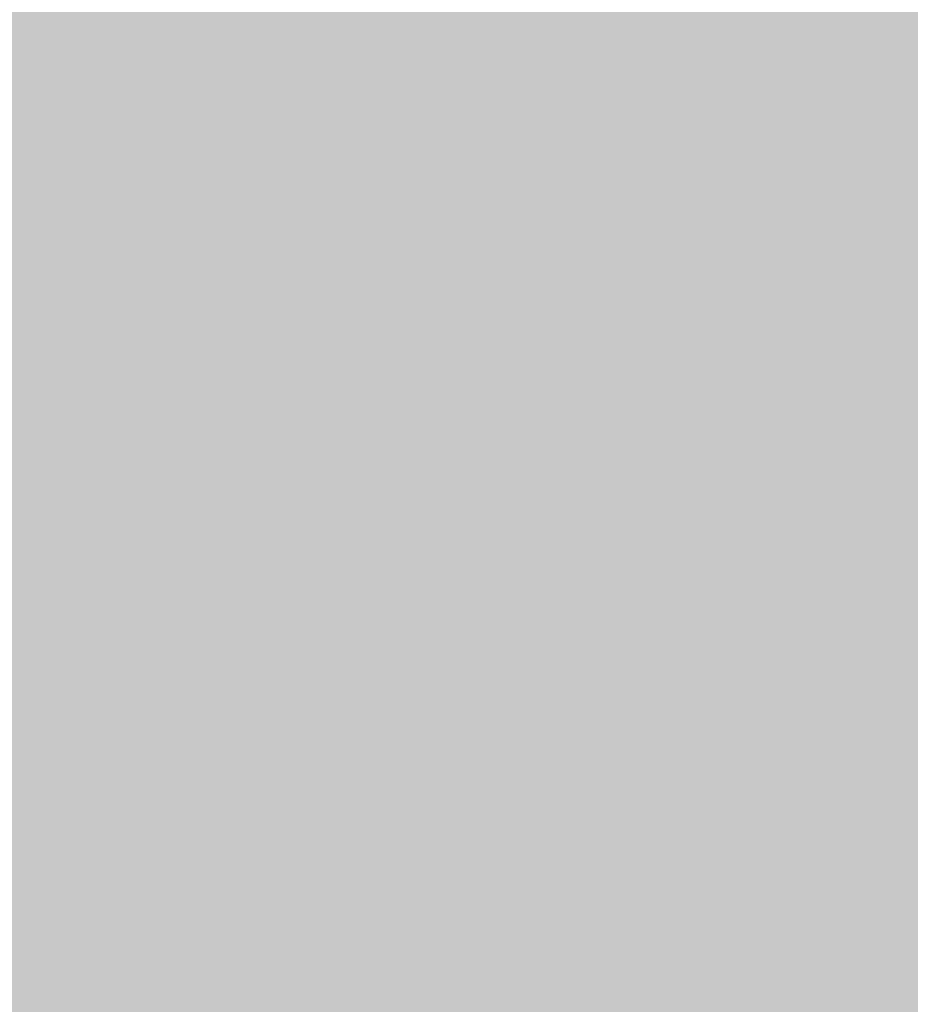
# Model space of a CAD drawing. Units: metres. Extents: x 0 to 6105, y 2340 to 5433.
# Drawn here: x 2936 to 2936, y 2413 to 2414 of the extents above; entities that cross this region are included whole.
import ezdxf

# ---------------------------------------------------------------- set-up
doc = ezdxf.new("R2010")
doc.units = ezdxf.units.M
for name, color, linetype, lineweight in [('COTAS', 7, 'Continuous', 5), ('P-0.10', 7, 'Continuous', 9), ('P-0.15', 7, 'Continuous', 15), ('P-0.20', 7, 'Continuous', 20), ('P-0.30', 7, 'Continuous', 30), ('P-0.50', 7, 'Continuous', 50)]:
    doc.layers.add(name, color=color, linetype=linetype, lineweight=lineweight)

# ---------------------------------------------------------------- blocks, each defined once
blk = doc.blocks.new('4tuq46i')
at = {"layer": 'P-0.10'}
h = blk.add_hatch(color=1, dxfattribs=at)
h.dxf.hatch_style = 1
h.set_gradient(color1=(207, 206, 195), color2=(224, 224, 224), rotation=90.00000000000003, tint=0.8799999952316284)
h.paths.add_polyline_path([(0, -0.3000000000001819), (0, 0), (-0.7503715690154422, -0.7503715690172612), (-0.7503715690154422, -1.050371569017443)])
at = {"layer": 'P-0.15'}
h = blk.add_hatch(dxfattribs=at)
h.set_pattern_fill('AR-SAND', color=256, scale=0.001)
h.set_pattern_definition([(37.50000000000001, (-0.04393398282172711, 0.1060660171779091), (-0.001600031295984046, 0.04894132373293424), [0, -0.038608, 0, -0.04318, 0, -0.041275]), (7.499999999999999, (-0.04393398282172711, 0.1060660171779091), (0.04495232831380026, 0.07168251005683543), [0, -0.020828, 0, -0.034798, 0, -0.013335]), (327.5, (-0.07517598282174731, 0.1060660171779091), (0.0790992370241458, 0.0001437184678545762), [0, -0.0127, 0, -0.04572, 0, -0.05969]), (317.5, (-0.07517598282174731, 0.1060660171779091), (0.07635564524722972, 0.02229293232572163), [0, -0.00635, 0, -0.029972, 0, -0.03429])])
h.paths.add_polyline_path([(0, -0.3000000000001819), (0, 0), (-0.7503715690154422, -0.7503715690172612), (-0.7503715690154422, -1.050371569017443)])
h.paths.add_polyline_path([(1.474999999999909, 0), (0, 0), (0, -0.3000000000001819), (1.474999999999909, -0.3000000000001819)], flags=17)
h.paths.add_polyline_path([(1.559852813742509, -0.215147186257127), (1.559852813742054, 0.08485281374214537), (1.474999999999909, 0), (1.474999999999909, -0.3000000000001819)])
h.paths.add_polyline_path([(-0.03514718625729074, 0.08485281374260012), (-0.8703715690148783, -0.750371569017716), (-0.750371569015897, -0.750371569017716), (0, 0), (1.474999999999909, 0), (1.559852813742509, 0.08485281374169062)])
blk = doc.blocks.new('dyiñriy')
at = {"layer": 'COTAS', "color": 1}
blk.add_blockref('4tuq46i', (1.110831693948191, 1.065558017323832), dxfattribs=at)
blk = doc.blocks.new('arkry')
at = {"layer": 'P-0.10'}
h = blk.add_hatch(color=1, dxfattribs=at)
h.dxf.hatch_style = 1
h.set_gradient(color1=(173, 173, 173), color2=(107, 107, 107), rotation=180, one_color=1, tint=0.4199999868869781, name='SPHERICAL')
edge = h.paths.add_edge_path()
edge.add_line((1.364242052659392e-12, -4.547473508864641e-13), (-1.36601247150702, -9.094947017729282e-13))
edge.add_line((-1.36601247150702, -9.094947017729282e-13), (-1.860769801933657, -0.4947573304266371))
edge.add_spline(control_points=[(-1.860769801933657, -0.4947573304266371), (-1.862902168077198, -0.5001901711184473), (-1.86503453422074, -0.5056230118098028), (-1.866930013447927, -0.5109175419415806)], knot_values=[0, 0, 0, 0, 0.01435740420426324, 0.01435740420426324, 0.01435740420426324, 0.01435740420426324], degree=3, periodic=0)
edge.add_spline(control_points=[(-1.866930013447927, -0.5109175419415806), (-1.871418622563851, -0.5234553085761036), (-1.874578838646812, -0.5352174697554801), (-1.873264946884319, -0.5443673449926791)], knot_values=[0.01435740420426324, 0.01435740420426324, 0.01435740420426324, 0.01435740420426324, 0.04835660317123155, 0.04835660317123155, 0.04835660317123155, 0.04835660317123155], degree=3, periodic=0)
edge.add_spline(control_points=[(-1.873264946884319, -0.5443673449926791), (-1.872926979074691, -0.5467209355851992), (-1.866098702075305, -0.5702079441889509), (-1.751862752390025, -0.56975424057282), (-1.761861376067827, -0.7328685076536203), (-1.589364172155911, -0.6991246472771309), (-1.58457204256365, -0.5557075985875599), (-1.406343901213404, -0.5265412125017974), (-1.363814225513124, -0.6572333650601649), (-1.460252238495741, -0.6940512629557816), (-1.467552075580898, -0.7507708804560025), (-1.466981199419934, -0.7620259186005569)], knot_values=[0.04835660317123155, 0.04835660317123155, 0.04835660317123155, 0.04835660317123155, 0.05710209890400921, 0.1425470311141714, 0.2754688403398378, 0.3893324452218634, 0.4918873581824565, 0.6595230862539547, 0.710317208916029, 0.8436349392832337, 0.8754043129533194, 0.8754043129533194, 0.8754043129533194, 0.8754043129533194], degree=3, periodic=0)
edge.add_spline(control_points=[(-1.466981199419934, -0.7620259186005569), (-1.465034646626009, -0.8004029387543596), (-1.383728466425509, -0.9385285724588357), (-1.213931228064212, -0.766299699236697), (-1.051765348089248, -0.709686262732248), (-0.8425455703654734, -0.7102327567986322), (-0.5222416724254799, -0.8160471611836329), (-0.5211523225852943, -0.5535159489172656), (-0.324498089467852, -0.4900911929189533), (-0.190210932993331, -0.5900151096096407), (-0.1298611151980182, -0.3436173348418379), (0.02474362225349314, -0.2879128952127258), (0.1516253846740648, -0.2290107105469393), (0.1944432223544277, -0.1872735177005471)], knot_values=[0.8754043129533194, 0.8754043129533194, 0.8754043129533194, 0.8754043129533194, 0.9837303690691019, 1.228887929237828, 1.370969227100375, 1.51577896706401, 1.885913074940013, 2.009274022886143, 2.153548858026279, 2.426766077147169, 2.593783277394462, 2.755612710312348, 2.937572692369786, 2.937572692369786, 2.937572692369786, 2.937572692369786], degree=3, periodic=0)
edge.add_spline(control_points=[(0.1944432223544277, -0.1872735177005471), (0.2026450573747766, -0.1575853194824238), (0.1906080854281915, -0.110380914953609), (0.1095743271427985, -0.04890833557284591), (0.02947855919956055, -0.1127264544670963), (0.01878292568900046, -0.1043355387745803)], knot_values=[2.937572692369786, 2.937572692369786, 2.937572692369786, 2.937572692369786, 2.952128656982115, 3.052386213558693, 3.200322583320831, 3.200322583320831, 3.200322583320831, 3.200322583320831], degree=3, periodic=0)
edge.add_spline(control_points=[(0.01878292568900046, -0.1043355387745803), (0.01452406793450756, -0.1038757655826325), (0.01315186393821932, -0.09541133744687613), (0.0511759880982936, -0.05034148685035689), (0.05554488444795425, -0.02708084494270224)], knot_values=[3.200322583320831, 3.200322583320831, 3.200322583320831, 3.200322583320831, 3.218665188745761, 3.297992365143658, 3.297992365143658, 3.297992365143658, 3.297992365143658], degree=3, periodic=0)
edge.add_spline(control_points=[(0.05554488444795425, -0.02708084494270224), (0.05639214292295947, -0.02256991714511969), (0.05614737491077904, -0.01602394448173072), (0.05221510619594483, -0.01150106945715379), (0.05023217674670377, -0.01000000000021828)], knot_values=[3.297992365143658, 3.297992365143658, 3.297992365143658, 3.297992365143658, 3.31337625551611, 3.323111227577781, 3.323111227577781, 3.323111227577781, 3.323111227577781], degree=3, periodic=0)
edge.add_spline(control_points=[(0.05023217674670377, -0.01000000000021828), (0.04064315647337935, -0.002741150998645026), (0.02032157823623493, -0.001370575499095139), (0, -4.547473508864641e-13)], knot_values=[3.323111227577781, 3.323111227577781, 3.323111227577781, 3.323111227577781, 3.370187458396423, 3.370187458396423, 3.370187458396423, 3.370187458396423], degree=3, periodic=0)
at = {"layer": 'P-0.20', "true_color": 0xd4d4d4}
h = blk.add_hatch(dxfattribs=at)
h.set_pattern_fill('ANSI34', color=254, scale=0.003)
h.set_pattern_definition([(45, (-2627.454278702415, -2585.01270379281), (-0.04041115254481119, 0.04041115254481119), []), (45, (-2627.440808312415, -2585.01270379281), (-0.04041115254481119, 0.04041115254481119), []), (45, (-2627.427337922415, -2585.01270379281), (-0.04041115254481119, 0.04041115254481119), []), (45, (-2627.413867502415, -2585.01270379281), (-0.04041115254481119, 0.04041115254481119), [])])
edge = h.paths.add_edge_path()
edge.add_line((1.364242052659392e-12, -4.547473508864641e-13), (-1.36601247150702, -9.094947017729282e-13))
edge.add_line((-1.36601247150702, -9.094947017729282e-13), (-1.860769801933657, -0.4947573304266371))
edge.add_spline(control_points=[(-1.860769801933657, -0.4947573304266371), (-1.862902168077198, -0.5001901711184473), (-1.86503453422074, -0.5056230118098028), (-1.866930013447927, -0.5109175419415806)], knot_values=[0, 0, 0, 0, 0.01435740420426324, 0.01435740420426324, 0.01435740420426324, 0.01435740420426324], degree=3, periodic=0)
edge.add_spline(control_points=[(-1.866930013447927, -0.5109175419415806), (-1.871418622563851, -0.5234553085761036), (-1.874578838646812, -0.5352174697554801), (-1.873264946884319, -0.5443673449926791)], knot_values=[0.01435740420426324, 0.01435740420426324, 0.01435740420426324, 0.01435740420426324, 0.04835660317123155, 0.04835660317123155, 0.04835660317123155, 0.04835660317123155], degree=3, periodic=0)
edge.add_spline(control_points=[(-1.873264946884319, -0.5443673449926791), (-1.872926979074691, -0.5467209355851992), (-1.866098702075305, -0.5702079441889509), (-1.751862752390025, -0.56975424057282), (-1.761861376067827, -0.7328685076536203), (-1.589364172155911, -0.6991246472771309), (-1.58457204256365, -0.5557075985875599), (-1.406343901213404, -0.5265412125017974), (-1.363814225513124, -0.6572333650601649), (-1.460252238495741, -0.6940512629557816), (-1.467552075580898, -0.7507708804560025), (-1.466981199419934, -0.7620259186005569)], knot_values=[0.04835660317123155, 0.04835660317123155, 0.04835660317123155, 0.04835660317123155, 0.05710209890400921, 0.1425470311141714, 0.2754688403398378, 0.3893324452218634, 0.4918873581824565, 0.6595230862539547, 0.710317208916029, 0.8436349392832337, 0.8754043129533194, 0.8754043129533194, 0.8754043129533194, 0.8754043129533194], degree=3, periodic=0)
edge.add_spline(control_points=[(-1.381638343601935, -0.6226904012942214), (-1.382765546342853, -0.6093876884056044), (-1.412317897111279, -0.5369574874043792), (-1.58457204256365, -0.5651462508230907), (-1.589364172155911, -0.7085632995126616), (-1.761861376067827, -0.7423071598891511), (-1.751862752390025, -0.5791928928083507), (-1.871524189503816, -0.5796681444867318), (-1.873959122529413, -0.5504697878814113), (-1.873264946901145, -0.5443673448771733)], knot_values=[0.03757020369729536, 0.03757020369729536, 0.03757020369729536, 0.03757020369729536, 0.07760529780680914, 0.2452410258783073, 0.3477959388389005, 0.461659543720926, 0.5945813529465924, 0.6800262851567547, 0.6995581803634685, 0.6995581803634685, 0.6995581803634685, 0.6995581803634685], degree=3, periodic=0)
edge.add_spline(control_points=[(-1.873264946884319, -0.5443673449926791), (-1.872926979074691, -0.5467209355851992), (-1.866098702075305, -0.5702079441889509), (-1.751862752390025, -0.56975424057282), (-1.761861376067827, -0.7328685076536203), (-1.589364172155911, -0.6991246472771309), (-1.58457204256365, -0.5557075985875599), (-1.406343901213404, -0.5265412125017974), (-1.363814225513124, -0.6572333650601649), (-1.460252238495741, -0.6940512629557816), (-1.467552075580898, -0.7507708804560025), (-1.466981199419934, -0.7620259186005569)], knot_values=[0.04835660317123155, 0.04835660317123155, 0.04835660317123155, 0.04835660317123155, 0.05710209890400921, 0.1425470311141714, 0.2754688403398378, 0.3893324452218634, 0.4918873581824565, 0.6595230862539547, 0.710317208916029, 0.8436349392832337, 0.8754043129533194, 0.8754043129533194, 0.8754043129533194, 0.8754043129533194], degree=3, periodic=0)
edge.add_spline(control_points=[(-1.466981199419934, -0.7620259186005569), (-1.465034646626009, -0.8004029387543596), (-1.383728466425509, -0.9385285724588357), (-1.213931228064212, -0.766299699236697), (-1.051765348089248, -0.709686262732248), (-0.8425455703654734, -0.7102327567986322), (-0.5222416724254799, -0.8160471611836329), (-0.5211523225852943, -0.5535159489172656), (-0.324498089467852, -0.4900911929189533), (-0.2491537375893351, -0.587527595706046), (-0.1266338773190263, -0.3436173348418379), (-0.03242558479438339, -0.3109370139879803), (0.08613231856864662, -0.2632685950304118), (0.1352995032930066, -0.2390428243997162)], knot_values=[0.8754043129533194, 0.8754043129533194, 0.8754043129533194, 0.8754043129533194, 0.9837303690691019, 1.228887929237828, 1.370969227100375, 1.51577896706401, 1.885913074940013, 2.009274022886143, 2.153548858026279, 2.426766077147169, 2.593783277394462, 2.755612710312348, 2.937572692369786, 2.937572692369786, 2.937572692369786, 2.937572692369786], degree=3, periodic=0)
edge.add_spline(control_points=[(0.1352995032930066, -0.2390428243997162), (0.1812383025859396, -0.2047872686542883), (0.2178459041423189, -0.1452947089554292), (0.1837413213955195, -0.0868858420410784), (0.1115058947861382, -0.0659474032926406), (0.02110630507532951, -0.1042541305385802)], knot_values=[2.937572692369786, 2.937572692369786, 2.937572692369786, 2.937572692369786, 2.952128656982115, 3.052386213558693, 3.200322583320831, 3.200322583320831, 3.200322583320831, 3.200322583320831], degree=3, periodic=0)
edge.add_spline(control_points=[(0.02110630507532951, -0.1042541305385802), (0.01584447231696639, -0.100987670570604), (0.01315186393821932, -0.09541133744687613), (0.0511759880982936, -0.05034148685035689), (0.05554488444795425, -0.02708084494270224)], knot_values=[3.200322583320831, 3.200322583320831, 3.200322583320831, 3.200322583320831, 3.218665188745761, 3.297992365143658, 3.297992365143658, 3.297992365143658, 3.297992365143658], degree=3, periodic=0)
edge.add_spline(control_points=[(0.05554488444795425, -0.02708084494270224), (0.05639214292295947, -0.02256991714511969), (0.05614737491077904, -0.01602394448173072), (0.05221510619594483, -0.01150106945715379), (0.05023217674670377, -0.01000000000021828)], knot_values=[3.297992365143658, 3.297992365143658, 3.297992365143658, 3.297992365143658, 3.31337625551611, 3.323111227577781, 3.323111227577781, 3.323111227577781, 3.323111227577781], degree=3, periodic=0)
edge.add_spline(control_points=[(0.05023217674670377, -0.01000000000021828), (0.04064315647337935, -0.002741150998645026), (0.02032157823623493, -0.001370575499095139), (0, -4.547473508864641e-13)], knot_values=[3.323111227577781, 3.323111227577781, 3.323111227577781, 3.323111227577781, 3.370187458396423, 3.370187458396423, 3.370187458396423, 3.370187458396423], degree=3, periodic=0)
at = {"layer": 'P-0.20'}
blk.add_spline([(-1.860769801933657, -0.4947573304266371), (-1.871309410373215, -0.5508783278623923), (-1.793566507811192, -0.5863307966287721), (-1.724928928164445, -0.7001600109283572), (-1.612613390412662, -0.6814479694508009), (-1.564255848166795, -0.5910098232939163), (-1.397347001567141, -0.5754157778651461), (-1.381746548306182, -0.6237548795847943), (-1.462281749895737, -0.7299984607329861), (-1.411463011274463, -0.8605518415847655), (-1.184486625323188, -0.7679022353881919), (-1.051637204803228, -0.7175224113530021), (-0.906829460188419, -0.7167622219635632), (-0.5372416438767686, -0.6966598875928867), (-0.5006106538712629, -0.5788630538095276), (-0.3682247770630056, -0.5215114393909062), (-0.2097868747050065, -0.5235846831778872), (-0.1135606963880242, -0.3713354158676339), (0.02631333230512212, -0.2873121299003287), (0.2019349810815037, -0.1486812286443637), (0.1135961928616904, -0.07776816074556336), (0.0158156699844767, -0.1016673768758665), (0.0547091947755689, -0.01531067535188413), (0, -4.547473508864641e-13)], degree=3, dxfattribs=at)
for points, knots in [([(-1.860769801933657, -0.5044944537833498), (-1.869250623443951, -0.5261018837946063), (-1.890421752892868, -0.5800416698485236), (-1.751862752420085, -0.5794913639522454), (-1.761861375904747, -0.7426056308877673), (-1.589364172640767, -0.7088617709990608), (-1.584572040517729, -0.5654447204009136), (-1.41240380484629, -0.5372700222079861), (-1.382809619037043, -0.6095782948654128), (-1.381651612800874, -0.6228346297340929)], [0, 0, 0, 0, 0.05710209890400921, 0.1425470311141714, 0.2754688403398378, 0.3893324452218634, 0.4918873581824565, 0.6595230862539547, 0.699403478351361, 0.699403478351361, 0.699403478351361, 0.699403478351361]), ([(-1.873264946901145, -0.5443673448771733), (-1.873959122529413, -0.5504697878814113), (-1.871524189503816, -0.5796681444867318), (-1.751862752390025, -0.5791928928083507), (-1.761861376067827, -0.7423071598891511), (-1.589364172155911, -0.7085632995126616), (-1.58457204256365, -0.5651462508230907), (-1.412317897111279, -0.5369574874043792), (-1.382765546342853, -0.6093876884056044), (-1.381638343601935, -0.6226904012942214)], [0.03757020369729531, 0.03757020369729531, 0.03757020369729531, 0.03757020369729531, 0.05710209890400921, 0.1425470311141714, 0.2754688403398378, 0.3893324452218634, 0.4918873581824565, 0.6595230862539547, 0.6995581803634685, 0.6995581803634685, 0.6995581803634685, 0.6995581803634685])]:
    blk.add_open_spline(points, degree=3, knots=knots, dxfattribs=at)
blk = doc.blocks.new('rykr')
at = {"lineweight": 20, "true_color": 0x552c11}
h = blk.add_hatch(dxfattribs=at)
h.set_pattern_fill('AR-CONC', color=38, scale=0.00035, style=0)
h.set_pattern_definition([(49.99999999999999, (-2898.175689894807, -2289.737485357743), (0.0637646341486014, -0.00557867993861608), [0.0066675, -0.0733425]), (355, (-2898.175689894807, -2289.737485357743), (-0.01233519749873927, 0.0668698958336623), [0.005334, -0.0586742044595]), (100.4514447, (-2898.170376192356, -2289.737950246468), (0.05142943648162365, 0.06129121316926828), [0.005666503079999999, -0.06233158560999999]), (46.18420000000002, (-2898.175689894807, -2289.719705357743), (0.09487766431224547, -0.0147148147764545), [0.01000124999999999, -0.1100137499999999]), (96.63555760999994, (-2898.167783429807, -2289.720931582743), (0.08309144691802606, 0.08659914360920254), [0.008499758099, -0.093497462856]), (351.1841511700001, (-2898.175689894807, -2289.719705357743), (0.08309144692274197, 0.08659914360493642), [0.0080009884745, -0.088010906172]), (21, (-2898.166799894806, -2289.724150357743), (0.05306503694419637, -0.03579281936548066), [0.0066675, -0.0733425]), (326.0000000000001, (-2898.166799894806, -2289.724150357743), (0.02163070992167648, 0.06446578814281174), [0.005334, -0.058674]), (71.45144499999999, (-2898.162377808396, -2289.727133092708), (0.07469574674755065, 0.02867296911006683), [0.00566650308, -0.06233147816]), (37.50000000000001, (-2898.175689894807, -2289.737485357743), (0.001081011137707136, 0.02959426360560359), [0, -0.0579628, 0, -0.059563, 0, -0.05889625]), (7.499999999999999, (-2898.175689894807, -2289.737485357743), (0.02338688187860701, 0.03506320118634183), [0, -0.0339598, 0, -0.0566293, 0, -0.02244725]), (327.5, (-2898.195514594806, -2289.737485357743), (0.04745670830840499, -0.002005060397435705), [0, -0.022225, 0, -0.069342, 0, -0.0920115]), (317.5, (-2898.204404594806, -2289.737485357743), (0.05184521348510632, 0.00889927186166656), [0, -0.0288925, 0, -0.0460502, 0, -0.0653415])])
edge = h.paths.add_edge_path()
edge.add_line((0.5919552198338351, -0.007229146919144114), (1.001327083856722, 0.04268747504102066))
edge.add_spline(control_points=[(1.001327083856722, 0.04268747504102066), (1.017126574176018, 0.06127323002283447), (1.037131299282009, 0.09686904798581963), (0.925314733074174, 0.0765586664856528), (0.882614738657594, 0.1088912944319418), (0.8671309712913171, 0.1282302602262462)], knot_values=[0.07069749033392614, 0.07069749033392614, 0.07069749033392614, 0.07069749033392614, 0.132971100763873, 0.2216560129991479, 0.2948406809550219, 0.2948406809550219, 0.2948406809550219, 0.2948406809550219], degree=3, periodic=0)
edge.add_spline(control_points=[(0.8671309712890434, 0.1282302602248819), (0.8096822927022913, 0.1302250269727665), (0.734478947495063, 0.1505803658114928), (0.6850645413014718, 0.2925926167358739), (0.5438318020110273, 0.2922951641389773), (0.4694147321733908, 0.4078499732686396), (0.376931541218255, 0.4220344366212885), (0.3608305276939063, 0.5123683006163446), (0.3320175109724914, 0.4907170904698432), (0.3232502148207459, 0.457461509670793), (0.3635239882437418, 0.4219017400582743), (0.3731585402069868, 0.3821052808057175), (0.3822614621985849, 0.3366104000533596), (0.343482599977051, 0.332118288928541), (0.3751217101730617, 0.3058990203330723), (0.3836261733340507, 0.2795343370316914), (0.3779716640224251, 0.2278113229049268), (0.3148136749910009, 0.2139702123586176), (0.228967406531865, 0.2346285367643759), (0.2475260563664961, 0.1762496070032284), (0.2443434064621215, 0.140437347083207), (0.2074353504422106, 0.1160533841975848), (0.164393141187702, 0.1286777109503419), (0.1057603575295616, 0.1371023500396404), (0.08786708176467073, 0.0763240127644167), (0.06015580293069434, 0.05213091406812964), (0.04405835626948829, 0.03807717377821973)], knot_values=[0, 0, 0, 0, 0.1584441482808567, 0.2410381140998874, 0.4021579189860665, 0.5021454323675542, 0.6245494981540402, 0.665217331245282, 0.6812148646508521, 0.7135587700032805, 0.7568411927547091, 0.8230073561109073, 0.8478057934460664, 0.8706394804275984, 0.8938704911571815, 0.9294704125821984, 0.9633523934180401, 1.031271035570037, 1.101430859778246, 1.142358661477932, 1.173450907927468, 1.207165079894977, 1.256757800399106, 1.308465223043584, 1.354982510050838, 1.419458174524757, 1.419458174524757, 1.419458174524757, 1.419458174524757], degree=3, periodic=0)
edge.add_spline(control_points=[(0.04405835627085253, 0.03807717377867448), (0.02950823606761332, 0.03860333710827035), (-0.001883252267816715, 0.03973852017179524), (-0.03971172646652121, 0.004267718147730193), (-0.06368667441802245, 0.03578143073082174), (-0.06981586041638366, 0.03131782437367292)], knot_values=[0, 0, 0, 0, 0.04365732224672592, 0.09418948455302946, 0.1179179438340693, 0.1179179438347317, 0.1179179438347317, 0.1179179438347317], degree=3, periodic=0)
edge.add_spline(control_points=[(-0.07096880922745186, 0.03035249669756013), (-0.07058654313050283, 0.03069372749041577), (-0.07020427703400856, 0.03103495828327141), (-0.06981586041638366, 0.03131782437367292)], knot_values=[0, 0, 0, 0, 0.001503711569155767, 0.001503711569155767, 0.001503711569155767, 0.001503711569155767], degree=3, periodic=0)
edge.add_spline(control_points=[(-0.0698158604168384, 0.03131782437367292), (-0.08016375093166062, 0.04167459671953111), (-0.104266701229335, 0.06579823513038718), (-0.09758795273046417, 0.1273672028969486), (-0.04013100461725116, 0.1525562574006472), (-0.02939170418540016, 0.2165053121902929), (-0.0064341311813223, 0.3054662290487613), (0.07586374951551988, 0.2677230962394788), (0.1148325482790824, 0.3232182334086247), (0.07520009657218907, 0.3793178631358387), (0.1591449291977369, 0.3793634563603518), (0.1878406213972994, 0.4507718117547483), (0.207331707233152, 0.5287984236783814), (0.1799706372771652, 0.6236198877031711), (0.1488850688419916, 0.6711173856037931), (0.1310007675824636, 0.6947516882901255)], knot_values=[0, 0, 0, 0, 0.04274359087937413, 0.0995610308220859, 0.1514268098347702, 0.2101659785039724, 0.2917776342070779, 0.3612731515164352, 0.4111010297993158, 0.4459719063120289, 0.5173270557379901, 0.5542930999969703, 0.6705887220867279, 0.7525409275288634, 0.8411419139330225, 0.8411419139330225, 0.8411419139330225, 0.8411419139330225], degree=3, periodic=0)
edge.add_spline(control_points=[(0.1310007675829183, 0.6947516882901255), (0.1301070519925815, 0.6911232588254279), (0.11096910049082, 0.6343351304303724), (-0.1276829386970348, 0.6371507186399867), (-0.1355546302302173, 0.3817329754633647), (-0.2521778136479043, 0.3296192058278393), (-0.2875606352104114, 0.3175669144802669)], knot_values=[0.07759392110424597, 0.07759392110424597, 0.07759392110424597, 0.07759392110424597, 0.09031908273027511, 0.2873571990137026, 0.5604550213486126, 0.6675825674652108, 0.6675825674652108, 0.6675825674652108, 0.6675825674652108], degree=3, periodic=0)
edge.add_line((-0.2875606352104114, 0.3175669144802669), (-0.2726199869398442, 0.2754681441324465))
edge.add_line((-0.2726199869398442, 0.2754681441324465), (-0.2826849572538777, 0.03851517525617965))
edge.add_line((-0.2826849572538777, 0.03851517525617965), (-0.115830435114276, -0.1094813856366272))
edge.add_line((-0.115830435114276, -0.1094813856366272), (0.2205693016580881, -0.04220987472854176))
edge.add_line((0.2205693016580881, -0.04220987472854176), (0.5919552198338351, -0.007229146919144114))
blk = doc.blocks.new('tultul')
at = {"color": 1, "xscale": 0.8906249999999999, "yscale": 0.8906249999999999, "zscale": 0.8906249999999999}
blk.add_blockref('rykr', (0.198106923510295, -0.1905767998323427), dxfattribs=at)
blk = doc.blocks.new('Urbano')
at = {"layer": 'P-0.10'}
h = blk.add_hatch(color=1, dxfattribs=at)
h.dxf.hatch_style = 1
h.set_gradient(color1=(209, 209, 209), color2=(224, 224, 224), rotation=90.00000000000003, tint=0.8799999952316284)
h.paths.add_polyline_path([(2.948347230025101, 1.563918763519056), (2.938411214403623, 1.571348254892472), (1.541575850274518, 1.571348254892083), (0.8850872186438117, 0.9148596232613768), (0.884183259577892, 0.90353571009739), (0.8833320317965602, 0.8923131895280968), (0.8825782712406067, 0.881193296317994), (0.8819707115227279, 0.8702273441466332), (0.8815580862556153, 0.8594666466936429), (0.8813891290519601, 0.8489625176385804), (0.8815125735244531, 0.838766270661035), (0.8819771532857863, 0.8289292194405993), (0.8828316019486513, 0.8195026776568586), (0.8841246531257391, 0.8105379589893978), (0.88590504042974, 0.8020863771178108), (0.8882214974733474, 0.7941992457216747), (0.8911227578692521, 0.7869278784805811), (0.8946575552301449, 0.7803235890741184), (0.8988614355767091, 0.7744225443346766), (0.9037168175281027, 0.7691998906572483), (0.909192742921996, 0.7646154102926345), (0.9152582535958856, 0.760628885491437), (0.9218823913872654, 0.757200098504254), (0.929034198133626, 0.754288831581684), (0.9366827156724727, 0.7518548669743252), (0.9447969858412879, 0.7498579869327769), (0.953346050477574, 0.7482579737076392), (0.9622989514188175, 0.7470146095495122), (0.9716247305025161, 0.7460876767089929), (0.9812924295661654, 0.7454369574366817), (0.9912710904472701, 0.7450222339831766), (1.001529754983299, 0.7448032885990774), (1.01203746501177, 0.7447399035349825), (1.022763262370161, 0.7447918610414918), (1.033676188895949, 0.7449189433692027), (1.044745286426732, 0.7450809327687175), (1.055939596799881, 0.7452376114906323), (1.067228161852938, 0.7453487617855472), (1.078580023423391, 0.7453741659040611), (1.089964223348744, 0.7452736060967734), (1.101349803466485, 0.7450068646142829), (1.112705805614114, 0.7445337237071887), (1.124001271629116, 0.7438139656260897), (1.135205243348996, 0.7428073726215854), (1.146286762611237, 0.7414737269442739), (1.157214871253342, 0.7397728108447552), (1.167958611112799, 0.7376644065736294), (1.178487024027108, 0.7351082963814942), (1.188769151833761, 0.7320642625189479), (1.198774793354611, 0.7284935254546169), (1.208495154122234, 0.7243979769300881), (1.217945334230973, 0.7198249067051409), (1.227141690215997, 0.7148239916903759), (1.236100578612441, 0.70944490879641), (1.24483835595547, 0.7037373349338387), (1.253371378780241, 0.6977509470132809), (1.261716003621899, 0.6915354219453368), (1.2698885870156, 0.6851404366406277), (1.277905485496514, 0.6786156680097344), (1.28578305559979, 0.6720107929632967), (1.293537653860606, 0.6653754884118882), (1.301185636814031, 0.6587594312661306), (1.308743360995255, 0.6522122984366778), (1.316227182939564, 0.6457837668340106), (1.323653459181956, 0.6395235133688606), (1.331038546257635, 0.6334812149518112), (1.338398800701756, 0.6277065484934378), (1.345750579049474, 0.6222491909043603), (1.35311023783595, 0.6171588190951852), (1.360494133596333, 0.6124851099765241), (1.367918622865776, 0.6082777404589874), (1.375400062179438, 0.6045863874531748), (1.382954808072472, 0.6014607278696978), (1.390599217080039, 0.5989504386191613), (1.398348581827192, 0.5971012989341277), (1.406206300279039, 0.5959155114750467), (1.414168315346487, 0.5953679670071368), (1.422230455164923, 0.5954331358107507), (1.430388547869712, 0.5960854881662417), (1.438638421596232, 0.5972994943539626), (1.446975904479863, 0.5990496246542671), (1.455396824655978, 0.6013103493475082), (1.463897010259953, 0.6040561387140387), (1.472472289427166, 0.607261463034213), (1.481118490292989, 0.610900792588383), (1.489831440992801, 0.6149485976569025), (1.498606969661971, 0.6193793485201227), (1.507440904435884, 0.6241675154583992), (1.51632907344991, 0.6292875687520849), (1.525267304839433, 0.6347139786815351), (1.534251426739818, 0.640421215527098), (1.543277267286439, 0.6463837495691261), (1.552340654614692, 0.6525760510879828), (1.561437416859932, 0.6589725903640118), (1.570563382157531, 0.6655478376775615), (1.579714378642895, 0.6722762633089999), (1.588886234451377, 0.6791323375386806), (1.598074777718296, 0.6860905306469094), (1.607275836579197, 0.6931253129141383), (1.616485239169332, 0.7002111546206293), (1.625354783285793, 0.7070569909356239), (1.629930446160876, 0.7122810303607103), (1.634571236821108, 0.7175647149655298), (1.639226967372912, 0.7228413223518793), (1.643899948088807, 0.728104129584036), (1.64859248924177, 0.7333464137258225), (1.653306901104321, 0.7385614518410613), (1.658045493948981, 0.7437425209931199), (1.662810578049181, 0.7488828982458209), (1.667604463676986, 0.7539758606629867), (1.672429461105372, 0.7590146853088946), (1.677287880606861, 0.7639926492464575), (1.682182032454881, 0.7689030295399526), (1.6871142269215, 0.7737391032532024), (1.692086774279693, 0.7784941474491198), (1.697101984801981, 0.7831614391928916), (1.702162168761794, 0.787734255546976), (1.707269636431198, 0.7922058735756501), (1.712426698082715, 0.7965695703431912), (1.717635663989773, 0.8008186229120575), (1.722898844424896, 0.8049463083474357), (1.728218548912997, 0.8089459056153565), (1.733596333239353, 0.8128126115992664), (1.739031581994374, 0.8165471478708888), (1.744523291179581, 0.8201512247759375), (1.750070456797863, 0.8236265526614908), (1.755672074851196, 0.8269748418732625), (1.761327141342468, 0.8301978027574215), (1.767034652273202, 0.8332971456605911), (1.772793603645829, 0.8362745809284853), (1.778602991463237, 0.8391318189072727), (1.784461811727402, 0.8418705699431221), (1.790369060440304, 0.844492544382657), (1.796323733605283, 0.8469994525720459), (1.802324827223407, 0.8493930048574576), (1.808371337297564, 0.8516749115846061), (1.81446225983064, 0.8538468831001147), (1.820596590823703, 0.8559106297496974), (1.826773326280096, 0.8578678618804325), (1.832991462201795, 0.8597202898380338), (1.839249994590779, 0.8614696239682154), (1.845547919449933, 0.8631175746180553), (1.851884232781237, 0.8646658521332675), (1.858257930587575, 0.8661161668600208), (1.864668008870018, 0.8674702291449385), (1.871113463632361, 0.8687297493337347), (1.877593290875672, 0.869896437772578), (1.884106486602838, 0.8709720048080918), (1.890652046816291, 0.8719581607859901), (1.897228967518464, 0.8728566160528963), (1.90383624471088, 0.8736690809549792), (1.910472874396879, 0.8743972658379526), (1.917137852577986, 0.8750428810488948), (1.923830175257086, 0.875607636933065), (1.930548838435703, 0.8760932438370865), (1.937292838117179, 0.8765014121071282), (1.944061170303036, 0.8768338520898133), (1.950852830995706, 0.8770922741304013), (1.957666816198076, 0.8772783885759701), (1.96450212191167, 0.8773939057722338), (1.971357744139374, 0.877440536065361), (1.97823267888362, 0.8774199898019752), (1.985125922145932, 0.8773339773277904), (1.992036469929195, 0.87718420898943), (1.998963318235843, 0.8769723951326078), (2.005905463067853, 0.8767002461039475), (2.012861900427657, 0.8763694722496176), (2.019831626317688, 0.8759817839153321), (2.026813636740377, 0.8755388914481692), (2.033806927697248, 0.8750425051933881), (2.040810495191641, 0.874494335498067), (2.047823335225536, 0.873896092707465), (2.054844443800909, 0.8732494871686605), (2.061872816920192, 0.8725562292273672), (2.068907450586272, 0.8718180292297539), (2.075947340800673, 0.8710365975219894), (2.082991483565826, 0.8702136444506969), (2.090038874884618, 0.8693508803615906), (2.097088510759028, 0.8684500156012938), (2.104139387191032, 0.8675127605155204), (2.111190500183517, 0.866540825450894), (2.118240845738461, 0.8655359207535831), (2.125289419858297, 0.8644997567693018), (2.132335220533611, 0.8634340503534723), (2.139377376914132, 0.8623409477662527), (2.146415228582106, 0.8612232842027616), (2.153448134082743, 0.8600839569393166), (2.160475451959889, 0.8589258632531447), (2.167496540758299, 0.8577519004196539), (2.174510759022275, 0.8565649657160712), (2.181517465297026, 0.8553679564178047), (2.188516018126399, 0.8541637698020814), (2.195505776055603, 0.8529553031452188), (2.20248609762894, 0.8517454537230797), (2.209456341390256, 0.8505371188119817), (2.216415865885216, 0.8493331956891517), (2.223364029657665, 0.8481365816299977), (2.23030019125236, 0.8469501739117469), (2.2372237092136, 0.8457768698102619), (2.244133942086143, 0.8446195666023151), (2.251030248414742, 0.8434811615637692), (2.257911986743699, 0.8423645519709417), (2.264778515617769, 0.8412726351010598), (2.271629193581254, 0.8402083082295313), (2.278463379178908, 0.8391744686335834), (2.285280430954578, 0.838174013588624), (2.292079707453928, 0.8372098403723349), (2.298860567220805, 0.8362848462596695), (2.305622368799965, 0.8354019285283094), (2.312364470735707, 0.8345639844536628), (2.319086231572788, 0.8337739113125018), (2.325787009855964, 0.833034606381144), (2.332466164129079, 0.832348966935907), (2.339123052937799, 0.831719890253563), (2.345757034825516, 0.8311502736099747), (2.35236746833744, 0.8306430142819146), (2.358953712017871, 0.8302010095452452), (2.365515124412019, 0.829827156676739), (2.372051064063277, 0.8295243529531682), (2.378560889516854, 0.8292954956499408), (2.385043959317051, 0.8291434820442838), (2.391499632009078, 0.82907120941206), (2.397927266136782, 0.8290815750300418), (2.404326220244462, 0.8291774761740918), (2.410695852877785, 0.8293618101214371), (2.417035522580142, 0.8296374741474857), (2.423344587896742, 0.8300073655290099), (2.429622407371886, 0.830474381542782), (2.435868339550331, 0.8310414194646647), (2.442081742976376, 0.8317113765714303), (2.448261976194777, 0.8324871501389417), (2.454408397749836, 0.833371637443971), (2.460520366186307, 0.8343677357628358), (2.466597240048492, 0.8354783423718537), (2.4726383778816, 0.8367063545473421), (2.478643138229023, 0.8380546695660733), (2.484610879636426, 0.8395261847039102), (2.49054096064811, 0.8411237972376249), (2.496432739807921, 0.8428504044430802), (2.502285575661068, 0.8447089035970485), (2.508098826751854, 0.846702191976302), (2.513871851625032, 0.8488331668562488), (2.519604018203614, 0.851104690750045), (2.525295584583097, 0.8535163263821879), (2.530948419659131, 0.8560616654029864), (2.536564561921301, 0.8587336707913629), (2.542146049859645, 0.861525305526694), (2.54769492196329, 0.8644295325897211), (2.553213216722276, 0.8674393149584567), (2.558702972626185, 0.870547615613642), (2.564166228164601, 0.8737473975346539), (2.569605021826652, 0.8770316237008693), (2.575021392103287, 0.880393257091665), (2.580417377482723, 0.8838252606868728), (2.585795016455455, 0.8873205974658696), (2.591156347511065, 0.8908722304080321), (2.596503409139137, 0.8944731224936469), (2.601838239829255, 0.8981162367020907), (2.607162878071, 0.9017945360122859), (2.612479362354412, 0.9055009834040639), (2.61778973116862, 0.9092285418577113), (2.62309602300366, 0.9129701743516954), (2.628400276348663, 0.9167188438667573), (3.096326421466419, 1.384644988984513), (3.096326421466419, 1.416087910742548), (3.096243459427969, 1.426710794268957), (3.091768298640421, 1.444644332245358), (3.086523372761063, 1.455584887838625), (3.073263405249175, 1.473426465938549), (3.059867277864592, 1.485093431840987), (3.040069797812896, 1.495668246986958), (3.012690267856292, 1.500903333399553), (2.988230496544149, 1.498259330347747), (2.9505804952226, 1.486630273228249), (2.912675249989462, 1.474281047294613), (2.916179727926925, 1.480439218853713), (2.922530893780392, 1.490569601663207), (2.938765857587276, 1.516704682236657), (2.94945624834267, 1.542199283038082), (2.949437208748874, 1.551535741126037)])
h = blk.add_hatch(color=1, dxfattribs=at)
h.dxf.hatch_style = 1
h.set_gradient(color1=(132, 132, 132), color2=(212, 212, 212), rotation=180, one_color=1, tint=0.8299999833106995, name='CYLINDER')
edge = h.paths.add_edge_path()
edge.add_spline(control_points=[(1.625698813623978, 0.7073225260467496), (1.543760962561364, 0.6440468515405227), (1.385712047233424, 0.5219951795396198), (1.210012402031212, 0.8099291275677127), (0.8670594255191482, 0.6908748615162383), (0.8808447786093575, 0.8621494790097882), (0.885083220971921, 0.9148095443462431)], knot_values=[0, 0, 0, 0, 0.2569021527147598, 0.4955354095258514, 0.7992607976473881, 0.9341025897542894, 0.9341025897542894, 0.9341025897542894, 0.9341025897542894], degree=3, periodic=0)
edge.add_spline(control_points=[(0.882240107757103, 0.8254521708772633), (0.8801232739664789, 0.7871472833208022), (0.8842332517138274, 0.6468366621521584), (1.210012402031248, 0.7599291275693496), (1.38571204723346, 0.471995179541257), (1.5437609625614, 0.5940468515421595), (1.625698813624014, 0.6573225260483866)], knot_values=[0.0339117121039016, 0.0339117121039016, 0.0339117121039016, 0.0339117121039016, 0.1348417921069013, 0.438567180228438, 0.6772004370395296, 0.9341025897542894, 0.9341025897542894, 0.9341025897542894, 0.9341025897542894], degree=3, periodic=0)
edge.add_line((1.625698813623932, 0.6573225260483229), (1.625698813623932, 0.7073225260467136))
h = blk.add_hatch(dxfattribs=at)
h.set_pattern_fill('AR-CONC', color=256, scale=0.00035)
h.set_pattern_definition([(49.99999999999999, (0, 0), (0.0637646341486014, -0.00557867993861608), [0.0066675, -0.0733425]), (355, (0, 0), (-0.01233519749873927, 0.0668698958336623), [0.005334, -0.0586742044595]), (100.4514447, (0.00531370245, -0.000464888725), (0.05142943648162365, 0.06129121316926828), [0.005666503079999999, -0.06233158561]), (46.18420000000002, (0, 0.01778), (0.09487766431224547, -0.0147148147764545), [0.01000125, -0.11001375]), (96.63555760999996, (0.007906465, 0.016553775), (0.08309144691802606, 0.08659914360920254), [0.008499758099, -0.093497462856]), (351.1841511700001, (0, 0.01778), (0.08309144692274197, 0.08659914360493642), [0.0080009884745, -0.088010906172]), (21, (0.008889999999999999, 0.013335), (0.05306503694419637, -0.03579281936548066), [0.0066675, -0.0733425]), (326.0000000000001, (0.008889999999999999, 0.013335), (0.02163070992167648, 0.06446578814281174), [0.005334, -0.058674]), (71.45144499999999, (0.01331208641, 0.010352265035), (0.07469574674755065, 0.02867296911006683), [0.00566650308, -0.06233147816]), (37.50000000000001, (0, 0), (0.001081011137707136, 0.02959426360560359), [0, -0.0579628, 0, -0.059563, 0, -0.05889625]), (7.499999999999999, (0, 0), (0.02338688187860701, 0.03506320118634183), [0, -0.0339598, 0, -0.0566293, 0, -0.02244725]), (327.5, (-0.0198247, 0), (0.04745670830840499, -0.002005060397435705), [0, -0.022225, 0, -0.069342, 0, -0.0920115]), (317.5, (-0.0287147, 0), (0.05184521348510632, 0.00889927186166656), [0, -0.0288925, 0, -0.0460502, 0, -0.0653415])])
edge = h.paths.add_edge_path()
edge.add_spline(control_points=[(1.625698813623978, 0.7073225260467496), (1.543760962561364, 0.6440468515405227), (1.385712047233424, 0.5219951795396198), (1.210012402031212, 0.8099291275677127), (0.8670594255191482, 0.6908748615162383), (0.8808447786093575, 0.8621494790097882), (0.885083220971921, 0.9148095443462431)], knot_values=[0, 0, 0, 0, 0.2569021527147598, 0.4955354095258514, 0.7992607976473881, 0.9341025897542894, 0.9341025897542894, 0.9341025897542894, 0.9341025897542894], degree=3, periodic=0)
edge.add_spline(control_points=[(0.882240107757103, 0.8254521708772633), (0.8801232739664789, 0.7871472833208022), (0.8842332517138274, 0.6468366621521584), (1.210012402031248, 0.7599291275693496), (1.38571204723346, 0.471995179541257), (1.5437609625614, 0.5940468515421595), (1.625698813624014, 0.6573225260483866)], knot_values=[0.0339117121039016, 0.0339117121039016, 0.0339117121039016, 0.0339117121039016, 0.1348417921069013, 0.438567180228438, 0.6772004370395296, 0.9341025897542894, 0.9341025897542894, 0.9341025897542894, 0.9341025897542894], degree=3, periodic=0)
edge.add_line((1.625698813623932, 0.6573225260483229), (1.625698813623932, 0.7073225260467135))
at = {"layer": 'P-0.15'}
blk.add_spline([(0.885083220971921, 0.9148095443462431), (0.89466673941034, 0.7803087448209567), (1.194229429860833, 0.7301958135592539), (1.393086468062393, 0.5982802738606577), (1.625698813623978, 0.7073225260467496)], degree=3, dxfattribs=at)
at = {"layer": 'P-0.30'}
blk.add_open_spline([(0.882240107757103, 0.8254521708772633), (0.8801232739664789, 0.7871472833208022), (0.8842332517138274, 0.6468366621521584), (1.210012402031248, 0.7599291275693496), (1.38571204723346, 0.471995179541257), (1.5437609625614, 0.5940468515421595), (1.625698813624014, 0.6573225260483866)], degree=3, knots=[0.0339117121039016, 0.0339117121039016, 0.0339117121039016, 0.0339117121039016, 0.1348417921069013, 0.438567180228438, 0.6772004370395296, 0.9341025897542894, 0.9341025897542894, 0.9341025897542894, 0.9341025897542894], dxfattribs=at)
at = {"color": 1}
for name, p in [('arkry', (2.893892324300465, 1.578616586069195)), ('tultul', (0.3247259420324221, 0.3985871605099668))]:
    blk.add_blockref(name, p, dxfattribs=at)
at = {"layer": 'P-0.10', "color": 1}
blk.add_blockref('dyiñriy', (0.4158373475361947, 0.4839164331225234), dxfattribs=at)
blk = doc.blocks.new('det4')
at = {"layer": 'P-0.50', "color": 5}
blk.add_blockref('Urbano', (1.187833277288064, 0.3109621064313615), dxfattribs=at)

msp = doc.modelspace()

# ---------------------------------------------------------------- block references
at = {"layer": 'P-0.50', "color": 5, "xscale": 2.5, "yscale": 2.5, "zscale": 2.5}
msp.add_blockref('det4', (2930.276152702785, 2410.520865475428), dxfattribs=at)

doc.saveas('drawing.dxf')
